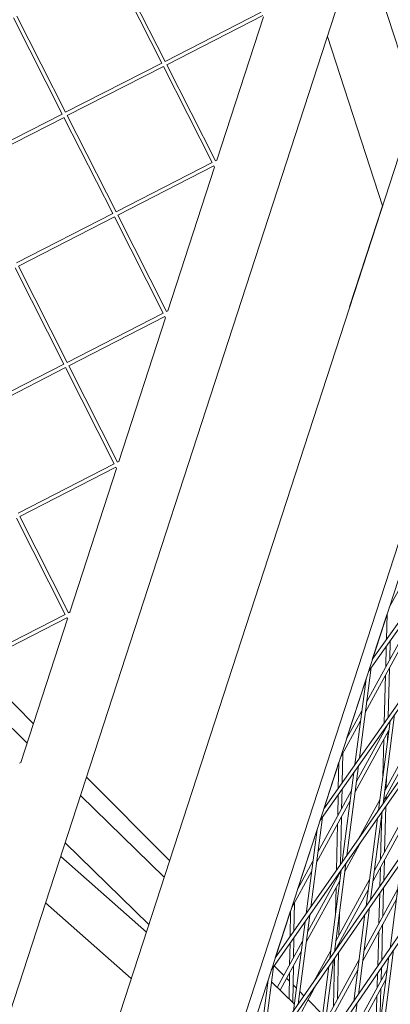
# Model space of a CAD drawing. Units: millimetres. Extents: x -5117 to 3817, y -4865 to 3817.
# Drawn here: x 1414 to 1563, y -321 to 75 of the extents above; entities that cross this region are included whole.
import ezdxf

# ---------------------------------------------------------------- set-up
doc = ezdxf.new("R2010")
doc.units = ezdxf.units.MM
doc.linetypes.add('STRICHPUNKT', pattern=[25.4, 12.7, -6.35, 0, -6.35])
doc.layers.add('DNA Tower XL.04', color=252, linetype='Continuous', plot=False)
doc.layers.add('SICHER-AMERICA', color=7, linetype='STRICHPUNKT')

msp = doc.modelspace()

# ---------------------------------------------------------------- linework, layer by layer
at = {"layer": 'DNA Tower XL.04', "color": 0, "linetype": 'Continuous', "lineweight": 0}
for p, q in [((1474.6754478, -430.707322, 7739.685923), (1699.5948376, 261.5233868, 7739.685923)), ((1594.2829969, 243.3565605, 7739.685923), (1400.1545775, -354.1092622, 7739.685923)), ((1438.4983403, -372.2933628, 7739.685923), (1635.9920957, 235.5299092, 7739.685923)), ((1482.4304044, -392.4156355, 7739.685923), (1683.3614543, 225.9865414, 7739.685923)), ((1553.8273191, -187.1029086, 7739.685923), (1783.0540509, 136.5899896, 7739.685923)), ((1555.3856381, -182.3068959, 7739.685923), (1781.7461733, 137.3386232, 7739.685923)), ((1787.3619074, 112.7358563, 7739.685923), (1534.3130921, -247.1615244, 7739.685923)), ((1786.0553364, 113.4855142, 7739.685923), (1535.8884581, -242.3130465, 7739.685923)), ((1572.9001148, 41.3527607, 7739.685923), (1550.774049, 109.4497917, 7739.685923)), ((1470.79157, 57.4280137, 7739.685923), (1451.2145258, 96.127805, 7739.685923)), ((1472.1300535, 58.1051117, 7739.685923), (1452.5490731, 96.8126843, 7739.685923)), ((1514.8072231, -307.1944167, 7739.685923), (1791.1903353, 88.8097164, 7739.685923)), ((1516.4005967, -302.2905172, 7739.685923), (1789.8848736, 89.5601394, 7739.685923)), ((1411.2946501, 75.6412354, 7739.685923), (1430.8716943, 36.941444, 7739.685923)), ((1412.6291974, 76.3261147, 7739.685923), (1432.2101778, 37.6185421, 7739.685923)), ((1510.7114457, 77.9145833, 7739.685923), (1472.1261173, 58.1128929, 7739.685923)), ((1511.3963134, 76.5800585, 7739.685923), (1472.8032267, 56.7743867, 7739.685923)), ((1511.6441981, 76.0707236, 7739.685923), (1492.8841297, 18.3331718, 7739.685923)), ((1559.4637871, -0.0000032, 7739.685923), (1537.3377207, 68.0970264, 7739.685923)), ((1495.3090871, -367.2035095, 7739.685923), (1794.5427256, 64.8121972, 7739.685923)), ((1496.9213606, -362.2414418, 7739.685923), (1793.2381925, 65.5631531, 7739.685923)), ((1470.79157, 57.4280137, 7739.685923), (1432.2062416, 37.6263233, 7739.685923)), ((1471.4764376, 56.0934889, 7739.685923), (1432.883351, 36.2878171, 7739.685923)), ((1491.0457236, 17.3897161, 7739.685923), (1471.4686795, 56.0895075, 7739.685923)), ((1492.3842072, 18.0668142, 7739.685923), (1472.8032267, 56.7743867, 7739.685923)), ((1797.4223472, 40.7438739, 7739.685923), (1475.8183232, -427.189913, 7739.685923)), ((1796.1185749, 41.4951499, 7739.685923), (1477.4503507, -422.1670488, 7739.685923)), ((1430.8716943, 36.941444, 7739.685923), (1392.2863659, 17.1397537, 7739.685923)), ((1432.883351, 36.2878171, 7739.685923), (1452.4643315, -2.4197555, 7739.685923)), ((1431.5565619, 35.6069193, 7739.685923), (1392.9634753, 15.8012475, 7739.685923)), ((1431.5488037, 35.6029378, 7739.685923), (1451.1258479, -3.0968535, 7739.685923)), ((1491.0457236, 17.3897161, 7739.685923), (1452.4603952, -2.4119743, 7739.685923)), ((1491.7305913, 16.0551913, 7739.685923), (1453.1375047, -3.7504805, 7739.685923)), ((1492.0245324, 15.4548125, 7739.685923), (1491.7228331, 16.0512099, 7739.685923)), ((1492.9749043, 18.3797566, 7739.685923), (1492.3802709, 18.0745954, 7739.685923)), ((1491.978476, 15.5458564, 7739.685923), (1473.2184077, -42.1916954, 7739.685923)), ((1451.1258479, -3.0968535, 7739.685923), (1412.5405195, -22.8985439, 7739.685923)), ((1453.1375047, -3.7504805, 7739.685923), (1472.7184851, -42.458053, 7739.685923)), ((1546.2766037, -40.5859799, 7739.685923), (1559.463787, -0.0000027, 7739.685923)), ((1451.8107156, -4.4313783, 7739.685923), (1413.217629, -24.2370501, 7739.685923)), ((1451.8029574, -4.4353597, 7739.685923), (1471.3800016, -43.1351511, 7739.685923)), ((1411.8830817, -24.9219294, 7739.685923), (1431.4601259, -63.6217207, 7739.685923)), ((1413.217629, -24.2370501, 7739.685923), (1432.7986094, -62.9446227, 7739.685923)), ((1471.3800016, -43.1351511, 7739.685923), (1432.7946732, -62.9368415, 7739.685923)), ((1473.3091823, -42.1451106, 7739.685923), (1472.7145489, -42.4502718, 7739.685923)), ((1472.0648692, -44.4696759, 7739.685923), (1433.4717826, -64.2753477, 7739.685923)), ((1472.312754, -44.9790108, 7739.685923), (1453.5526856, -102.7165626, 7739.685923)), ((1472.057111, -44.4736573, 7739.685923), (1472.3588103, -45.0700547, 7739.685923)), ((1431.4601259, -63.6217207, 7739.685923), (1392.8747974, -83.4234111, 7739.685923)), ((1432.1449935, -64.9562455, 7739.685923), (1393.5519069, -84.7619173, 7739.685923)), ((1432.1372353, -64.9602269, 7739.685923), (1451.7142795, -103.6600183, 7739.685923)), ((1433.4717826, -64.2753477, 7739.685923), (1453.0527631, -102.9829202, 7739.685923)), ((1453.0488268, -102.975139, 7739.685923), (1453.6434602, -102.6699778, 7739.685923)), ((1413.1289511, -123.4617087, 7739.685923), (1451.7142795, -103.6600183, 7739.685923)), ((1413.8060606, -124.8002149, 7739.685923), (1452.3991472, -104.9945431, 7739.685923)), ((1452.6470319, -105.503878, 7739.685923), (1433.8869636, -163.2414298, 7739.685923)), ((1452.391389, -104.9985245, 7739.685923), (1452.6930882, -105.5949219, 7739.685923)), ((1412.4715133, -125.4850941, 7739.685923), (1432.0485575, -164.1848855, 7739.685923)), ((1413.8060606, -124.8002149, 7739.685923), (1433.387041, -163.5077874, 7739.685923)), ((1562.1647935, -161.4428009, 7739.685923), (1570.3319816, -146.4785172, 7739.685923)), ((1432.0485575, -164.1848855, 7739.685923), (1393.463229, -183.9865759, 7739.685923)), ((1432.7334251, -165.5194103, 7739.685923), (1394.1403385, -185.3250821, 7739.685923)), ((1432.9813099, -166.0287452, 7739.685923), (1414.2212415, -223.766297, 7739.685923)), ((1432.7256669, -165.5233917, 7739.685923), (1433.0273662, -166.1197891, 7739.685923)), ((1433.9777382, -163.194845, 7739.685923), (1433.3831047, -163.5000062, 7739.685923)), ((1555.3857327, -182.3067624, 7739.685923), (1561.3538375, -163.938825, 7739.685923)), ((1561.3538421, -163.9386526, 7739.685923), (1561.0784391, -174.2680462, 7739.685923)), ((1553.1802792, -199.2660287, 7739.685923), (1566.707401, -174.4810373, 7739.685923)), ((1561.0065304, -176.9650871, 7739.685923), (1560.7833626, -185.3353227, 7739.685923)), ((1562.5657683, -174.7632748, 7739.685923), (1562.3609637, -182.4447721, 7739.685923)), ((1552.6490047, -203.3705104, 7739.685923), (1566.1761265, -178.5855189, 7739.685923)), ((1395.8176688, -184.4642892, 7739.685923), (1419.3078354, -208.1113711, 7739.685923)), ((1554.9620512, -185.5005444, 7739.685923), (1550.2527204, -221.8835479, 7739.685923)), ((1562.2731956, -185.7366416, 7739.685923), (1561.7452405, -205.5383701, 7739.685923)), ((1560.6955945, -188.6271922, 7739.685923), (1560.1855646, -207.7566112, 7739.685923)), ((1545.0132173, -214.2300809, 7739.685923), (1552.8546181, -190.0967317, 7739.685923)), ((1552.8546519, -190.0964706, 7739.685923), (1548.398941, -224.5200763, 7739.685923)), ((1416.7638205, -215.9410437, 7739.685923), (1402.6418772, -202.1308762, 7739.685923)), ((1545.0130921, -214.2303105, 7739.685923), (1551.1975355, -202.8988995, 7739.685923)), ((1564.3400456, -204.4558436, 7739.685923), (1559.7083927, -240.2387294, 7739.685923)), ((1542.4990739, -221.9676628, 7739.685923), (1550.666261, -207.0033811, 7739.685923)), ((1549.024424, -231.3730304, 7739.685923), (1561.5479121, -208.4269413, 7739.685923)), ((1562.4862662, -207.0923719, 7739.685923), (1557.8515013, -242.8992996, 7739.685923)), ((1548.4931495, -235.4775121, 7739.685923), (1562.0202714, -210.6925206, 7739.685923)), ((1560.1132914, -210.4673232, 7739.685923), (1560.0968035, -211.0857267, 7739.685923)), ((1560.3784344, -235.06217, 7739.685923), (1573.9055563, -210.2771786, 7739.685923)), ((1561.5866365, -211.4870456, 7739.685923), (1561.500822, -214.7056445, 7739.685923)), ((1560.0090354, -214.3775962, 7739.685923), (1559.6110203, -229.3057367, 7739.685923)), ((1559.8471599, -239.1666516, 7739.685923), (1573.3742818, -214.3816602, 7739.685923)), ((1543.5333078, -220.0726937, 7739.685923), (1543.2792296, -231.8015595, 7739.685923)), ((1414.3120161, -223.7197122, 7739.685923), (1413.7173827, -224.0248734, 7739.685923)), ((1535.8885515, -242.3129135, 7739.685923), (1541.9556736, -223.6402327, 7739.685923)), ((1541.9556772, -223.640066, 7739.685923), (1541.731183, -234.0032608, 7739.685923)), ((1549.8389932, -225.0798911, 7739.685923), (1545.1829975, -261.0508422, 7739.685923)), ((1547.9852138, -227.7164194, 7739.685923), (1543.3261062, -263.7114124, 7739.685923)), ((1561.1084454, -229.4223046, 7739.685923), (1560.9878455, -233.94558, 7739.685923)), ((1440.6208813, -229.566789, 7739.685923), (1473.9661169, -263.1347722, 7739.685923)), ((1471.8096722, -269.7716263, 7739.685923), (1438.2279926, -236.9313428, 7739.685923)), ((1533.5145585, -259.7908926, 7739.685923), (1547.0416804, -235.0059011, 7739.685923)), ((1541.6728927, -236.6940858, 7739.685923), (1541.4890733, -245.1796335, 7739.685923)), ((1543.2209392, -234.4923845, 7739.685923), (1543.0514374, -242.3170009, 7739.685923)), ((1560.9000774, -237.2374495, 7739.685923), (1560.8642113, -238.5826625, 7739.685923)), ((1532.983284, -263.8953742, 7739.685923), (1546.5104059, -239.1103828, 7739.685923)), ((1549.8222436, -254.40369, 7739.685923), (1558.3956907, -238.6950407, 7739.685923)), ((1560.7915571, -241.307662, 7739.685923), (1560.3012864, -259.695984, 7739.685923)), ((1559.2919086, -243.4563714, 7739.685923), (1554.7172111, -278.7992348, 7739.685923)), ((1556.2225793, -267.1691717, 7739.685923), (1569.7497011, -242.3841802, 7739.685923)), ((1557.6609476, -243.1723266, 7739.685923), (1557.8644163, -242.7995223, 7739.685923)), ((1559.2186436, -244.0223968, 7739.685923), (1558.7236853, -262.5865346, 7739.685923)), ((1535.3379408, -245.7039386, 7739.685923), (1530.6576024, -281.862955, 7739.685923)), ((1541.418443, -248.4401026, 7739.685923), (1541.0159217, -267.0214649, 7739.685923)), ((1542.9808071, -245.5774699, 7739.685923), (1542.5643338, -264.8028864, 7739.685923)), ((1557.4350173, -246.1169415, 7739.685923), (1552.8570885, -281.4847691, 7739.685923)), ((1555.6913048, -271.2736533, 7739.685923), (1569.2184266, -246.4886619, 7739.685923)), ((1525.3474955, -274.7549468, 7739.685923), (1533.1888977, -250.6215933, 7739.685923)), ((1533.188931, -250.6213367, 7739.685923), (1528.800711, -284.5235252, 7739.685923)), ((1465.601867, -288.8772862, 7739.685923), (1432.0201873, -256.0370025, 7739.685923)), ((1544.3372944, -267.5845138, 7739.685923), (1551.0994384, -255.1946142, 7739.685923)), ((1430.2551715, -261.4691623, 7739.685923), (1464.6246521, -291.8848442, 7739.685923)), ((1430.2613099, -261.4502702, 7739.685923), (1464.6306626, -291.8663459, 7739.685923)), ((1525.3473725, -274.7551723, 7739.685923), (1531.5318148, -263.4237633, 7739.685923)), ((1544.7665135, -264.2684842, 7739.685923), (1540.1665393, -299.8066282, 7739.685923)), ((1560.2135183, -262.9878535, 7739.685923), (1559.9951172, -271.1793084, 7739.685923)), ((1566.9884083, -263.7171743, 7739.685923), (1562.4957842, -298.4259611, 7739.685923)), ((1522.8333543, -282.4925246, 7739.685923), (1531.0005403, -267.5282449, 7739.685923)), ((1529.3587034, -291.8978943, 7739.685923), (1542.8858252, -267.1129028, 7739.685923)), ((1542.9096221, -266.9290543, 7739.685923), (1538.3064167, -302.4921625, 7739.685923)), ((1542.5057395, -267.5077408, 7739.685923), (1542.4989367, -267.8217771, 7739.685923)), ((1558.6359172, -265.8784041, 7739.685923), (1558.4345116, -273.4324178, 7739.685923)), ((1528.8274289, -296.0023759, 7739.685923), (1542.3545507, -271.2173845, 7739.685923)), ((1540.7127138, -295.5870338, 7739.685923), (1554.2398356, -270.8020424, 7739.685923)), ((1540.9573274, -269.7263193, 7739.685923), (1540.9365726, -270.6844098, 7739.685923)), ((1540.1814393, -299.6915154, 7739.685923), (1553.7085611, -274.906524, 7739.685923)), ((1540.8659422, -273.9448788, 7739.685923), (1540.6376946, -284.4813462, 7739.685923)), ((1552.0667241, -299.2761734, 7739.685923), (1565.593846, -274.4911819, 7739.685923)), ((1558.3614621, -276.1722455, 7739.685923), (1558.0371262, -288.3369385, 7739.685923)), ((1559.9220677, -273.9191361, 7739.685923), (1559.6147273, -285.4463879, 7739.685923)), ((1424.1894542, -280.13752, 7739.685923), (1458.5589349, -310.5532019, 7739.685923)), ((1524.1005253, -280.1707579, 7739.685923), (1523.9107991, -291.5298337, 7739.685923)), ((1551.5354497, -303.380655, 7739.685923), (1565.0625715, -278.5956636, 7739.685923)), ((1516.4006891, -302.2903848, 7739.685923), (1522.5468037, -283.3745896, 7739.685923)), ((1522.5468064, -283.3744284, 7739.685923), (1522.3738071, -293.7320491, 7739.685923)), ((1542.135602, -284.5941875, 7739.685923), (1541.946436, -293.3265534, 7739.685923)), ((1552.4377365, -284.7245677, 7739.685923), (1547.9189861, -319.6351992, 7739.685923)), ((1554.2978592, -282.0390334, 7739.685923), (1549.7824487, -316.9238616, 7739.685923)), ((1528.384227, -287.7411672, 7739.685923), (1523.7557449, -323.4995559, 7739.685923)), ((1530.2411184, -285.080597, 7739.685923), (1525.6158675, -320.8140216, 7739.685923)), ((1559.5269592, -288.7382574, 7739.685923), (1559.1384218, -303.3109227, 7739.685923)), ((1557.9493581, -291.628808, 7739.685923), (1557.5773288, -305.5823127, 7739.685923)), ((1517.2056064, -314.1653364, 7739.685923), (1527.3759597, -295.530765, 7739.685923)), ((1522.3289579, -296.4172095, 7739.685923), (1522.1849006, -305.0420533, 7739.685923)), ((1523.8659499, -294.214994, 7739.685923), (1523.7324705, -302.2065272, 7739.685923)), ((1541.8758056, -296.5870224, 7739.685923), (1541.8589923, -297.3631654, 7739.685923)), ((1518.3197954, -315.254927, 7739.685923), (1526.8446852, -299.6352466, 7739.685923)), ((1531.8812426, -311.7684462, 7739.685923), (1538.7299701, -299.2199045, 7739.685923)), ((1540.3134415, -299.4496551, 7739.685923), (1540.3102016, -299.5992171, 7739.685923)), ((1541.8000826, -300.0825789, 7739.685923), (1541.3939352, -318.8313296, 7739.685923)), ((1563.9369251, -298.977366, 7739.685923), (1559.5099295, -333.1791247, 7739.685923)), ((1539.7471874, -303.0464268, 7739.685923), (1535.2056506, -338.1330997, 7739.685923)), ((1536.5568586, -327.6940355, 7739.685923), (1550.0839805, -302.9090441, 7739.685923)), ((1540.2512919, -302.3186306, 7739.685923), (1539.8315712, -321.6939622, 7739.685923)), ((1562.0734625, -301.6887036, 7739.685923), (1557.6430255, -335.9170495, 7739.685923)), ((1515.7157232, -305.8927098, 7739.685923), (1511.0651957, -341.821415, 7739.685923)), ((1516.0147376, -305.4642795, 7739.685923), (1519.8482387, -309.3233886, 7739.685923)), ((1522.1309528, -308.2719558, 7739.685923), (1521.9549429, -318.80982, 7739.685923)), ((1523.6785227, -305.4364298, 7739.685923), (1523.4310418, -320.2533304, 7739.685923)), ((1537.8870647, -305.7319611, 7739.685923), (1533.342188, -340.8444374, 7739.685923)), ((1536.0255841, -331.7985171, 7739.685923), (1549.552706, -307.0135257, 7739.685923)), ((1547.910869, -331.3831751, 7739.685923), (1561.4379909, -306.5981836, 7739.685923)), ((1557.5038709, -308.3374584, 7739.685923), (1557.3505671, -314.0873425, 7739.685923)), ((1559.0649639, -306.0660684, 7739.685923), (1558.9281682, -311.1967919, 7739.685923)), ((1513.52321, -311.1462028, 7739.685923), (1509.2050731, -344.5069493, 7739.685923)), ((1524.0922349, -320.8999261, 7739.685923), (1514.9326453, -311.9425563, 7739.685923)), ((1520.9511413, -310.4336586, 7739.685923), (1522.0759342, -311.5659651, 7739.685923)), ((1527.0354558, -323.7781683, 7739.685923), (1533.1597211, -312.5570183, 7739.685923)), ((1547.3795945, -335.4876567, 7739.685923), (1560.9067164, -310.7026653, 7739.685923)), ((1523.5513358, -313.0512224, 7739.685923), (1524.9286814, -314.4377688, 7739.685923)), ((1526.2668308, -315.7848571, 7739.685923), (1527.9356638, -317.4648379, 7739.685923)), ((1558.8404001, -314.4886614, 7739.685923), (1558.4314848, -329.8256283, 7739.685923)), ((1529.5785147, -319.1186632, 7739.685923), (1535.3962562, -324.9752675, 7739.685923)), ((1549.3601269, -320.1866041, 7739.685923), (1544.9062115, -354.5963386, 7739.685923)), ((1557.262799, -317.379212, 7739.685923), (1556.7329568, -337.2517189, 7739.685923))]:
    msp.add_line(p, q, dxfattribs=at)
at = {"layer": 'SICHER-AMERICA'}
msp.add_circle((0, 0), 3816.92527, dxfattribs=at)

doc.saveas('drawing.dxf')
